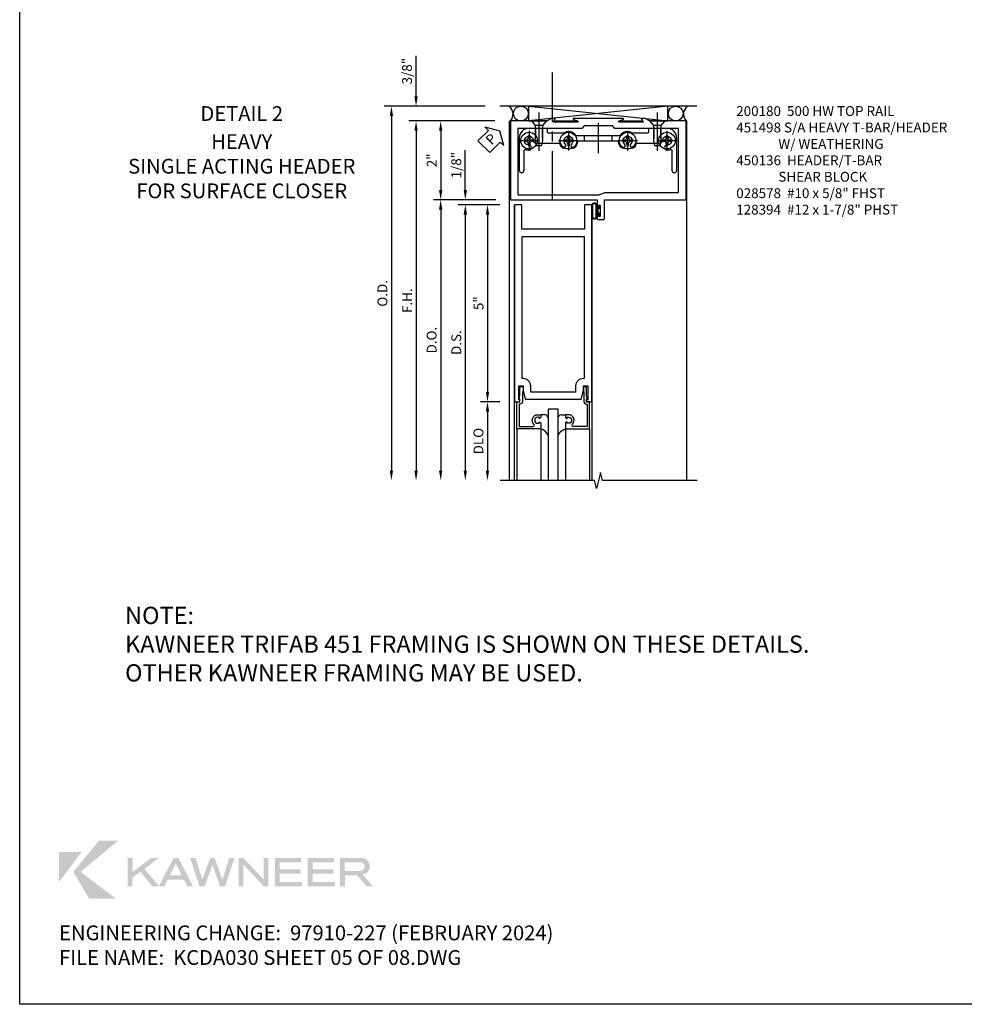
# Model space of a CAD drawing. Units: inches. Extents: x 0 to 162, y 0 to 103.
# Drawn here: x 0 to 24, y 0 to 25 of the extents above; entities that cross this region are included whole.
import ezdxf

# ---------------------------------------------------------------- set-up
doc = ezdxf.new("R2010")
doc.units = ezdxf.units.IN
doc.header["$MEASUREMENT"] = 0
doc.linetypes.add('CENTER', pattern=[2, 1.25, -0.25, 0.25, -0.25])
doc.linetypes.add('HIDDEN', pattern=[0.375, 0.25, -0.125])
doc.layers.get('0').update_dxf_attribs({"color": 4})
for name, color, linetype in [('CENTER', 1, 'Continuous'), ('DIME', 2, 'Continuous'), ('FORMAT', 7, 'Continuous'), ('HIDDEN', 3, 'HIDDEN'), ('Kawneer Logo-English', 7, 'Continuous'), ('TEXT', 3, 'Continuous')]:
    doc.layers.add(name, color=color, linetype=linetype)
doc.styles.get("Standard").update_dxf_attribs({"font": 'arial.ttf'})
doc.dimstyles.new('EXT_ON-OFF', dxfattribs={"dimscale": 2, "dimtxt": 0.125, "dimasz": 0.125, "dimexe": 0.09, "dimexo": 0.1875, "dimgap": 0.05, "dimtad": 3, "dimdec": 5, "dimzin": 3, "dimdsep": 46, "dimlunit": 5, "dimtxsty": 'Standard', "dimcen": 0, "dimse2": 1, "dimazin": 0, "dimtfac": 1, "dimtdec": 4, "dimtofl": 0, "dimtmove": 0, "dimatfit": 0, "dimfxl": 1, "dimfrac": 2, "dimtolj": 1, "dimtzin": 3, "dimarcsym": 0})
doc.dimstyles.new('EXT_ON-ON', dxfattribs={"dimscale": 2, "dimtxt": 0.125, "dimasz": 0.125, "dimexe": 0.09, "dimexo": 0.1875, "dimgap": 0.05, "dimtad": 3, "dimdec": 5, "dimzin": 3, "dimdsep": 46, "dimlunit": 5, "dimtxsty": 'Standard', "dimcen": 0, "dimazin": 0, "dimtfac": 1, "dimtdec": 4, "dimtofl": 0, "dimtmove": 0, "dimatfit": 0, "dimfxl": 1, "dimfrac": 2, "dimtolj": 1, "dimtzin": 3, "dimarcsym": 0})

# ---------------------------------------------------------------- blocks, each defined once
blk = doc.blocks.new('B4501366')
for p, q in [((1.899, 1.374), (1.899, 1.249)), ((2.601, 1.374), (2.601, 1.249))]:
    blk.add_line(p, q)
blk.add_lwpolyline([(1.366, 1.437), (1.001, 1.437, -0.414214), (0.969, 1.469), (0.969, 1.53, 0.414214), (0.937, 1.562), (0.5, 1.562, 0.414214), (0.25, 1.312), (0.25, 0.499, 1), (0.375, 0.499), (0.375, 0.995, -0.536019), (0.419, 1.025, 0.086226), (0.5, 1.011, 1), (0.5, 1.136, -2.423946), (0.614, 1.249, 0.415879), (0.676, 1.187), (1.27, 1.187, 0.130609), (1.331, 1.081, 1.021761), (1.418, 1.171, -2.345925), (1.582, 1.171, 1.021761), (1.669, 1.081, 0.167555), (1.737, 1.221, -0.379102), (1.769, 1.249), (2.731, 1.249, -0.379102), (2.763, 1.221, 0.167555), (2.831, 1.081, 1.021761), (2.918, 1.171, -2.345925), (3.082, 1.171, 1.021761), (3.169, 1.081, 0.130609), (3.23, 1.187), (3.824, 1.187, 0.415879), (3.886, 1.249, -2.423946), (4, 1.136, 1), (4, 1.011, 0.086226), (4.081, 1.025, -0.536019), (4.125, 0.995), (4.125, 0.499, 1), (4.25, 0.499), (4.25, 1.312, 0.414214), (4, 1.562), (3.563, 1.562, 0.414214), (3.531, 1.53), (3.531, 1.469, -0.414214), (3.499, 1.437), (3.134, 1.437, 0.429537), (2.806, 1.374), (1.694, 1.374, 0.429537)], format="xyb", close=True)
at = {"linetype": 'Continuous'}
blk.add_point((0, 0), dxfattribs=at)
at = {"layer": 'CENTER'}
for p, q in [((0.75, 1.757), (0.75, 0.994)), ((3.75, 1.757), (3.75, 0.994)), ((2.25, 1.699), (2.25, 0.936))]:
    blk.add_line(p, q, dxfattribs=at)
at = {"layer": 'HIDDEN'}
for p, q in [((0.667, 1.562), (0.667, 1.187)), ((0.833, 1.554), (0.833, 1.187)), ((3.667, 1.554), (3.667, 1.187)), ((3.833, 1.562), (3.833, 1.187))]:
    blk.add_line(p, q, dxfattribs=at)
blk = doc.blocks.new('*D47')
at = {"layer": 'DIME', "color": 0, "lineweight": -2, "transparency": 16777216}
for p, q in [((-1.125, 0.25), (-1.125, 1.255)), ((-0.351, 0), (-1.305, 0)), ((-0.25, -0.125), (-1.305, -0.125)), ((-1.125, -0.375), (-1.125, -0.625))]:
    blk.add_line(p, q, dxfattribs=at)
at = {"layer": 'DIME', "color": 0, "transparency": 16777216}
for points in [[(-1.167, 0.25), (-1.083, 0.25), (-1.125, 0)], [(-1.167, -0.375), (-1.083, -0.375), (-1.125, -0.125)]]:
    blk.add_solid(points, dxfattribs=at)
at = {"layer": 'DIME', "color": 0, "transparency": 16777216, "insert": (-1.354, 0.878), "char_height": 0.25, "attachment_point": 5, "rotation": 90}
blk.add_mtext('\\A1;1/8"', dxfattribs=at)
blk = doc.blocks.new('*D48')
at = {"layer": 'DIME', "color": 0, "lineweight": -2, "transparency": 16777216}
for p, q in [((-0.25, -0.125), (-1.305, -0.125)), ((-1.125, -0.375), (-1.125, -6.875))]:
    blk.add_line(p, q, dxfattribs=at)
at = {"layer": 'DIME', "color": 0, "transparency": 16777216}
for points in [[(-1.167, -0.375), (-1.083, -0.375), (-1.125, -0.125)], [(-1.167, -6.875), (-1.083, -6.875), (-1.125, -7.125)]]:
    blk.add_solid(points, dxfattribs=at)
at = {"layer": 'DIME', "color": 0, "transparency": 16777216, "insert": (-1.354, -3.625), "char_height": 0.25, "attachment_point": 5, "rotation": 90}
blk.add_mtext('\\A1;D.S.', dxfattribs=at)
blk = doc.blocks.new('*D49')
at = {"layer": 'DIME', "color": 0, "lineweight": -2, "transparency": 16777216}
for p, q in [((-0.375, 2), (-2.555, 2)), ((-2.375, 1.75), (-2.375, -6.875))]:
    blk.add_line(p, q, dxfattribs=at)
at = {"layer": 'DIME', "color": 0, "transparency": 16777216}
for points in [[(-2.417, 1.75), (-2.333, 1.75), (-2.375, 2)], [(-2.417, -6.875), (-2.333, -6.875), (-2.375, -7.125)]]:
    blk.add_solid(points, dxfattribs=at)
at = {"layer": 'DIME', "color": 0, "transparency": 16777216, "insert": (-2.6, -2.562), "char_height": 0.25, "attachment_point": 5, "rotation": 90}
blk.add_mtext('\\A1;F.H.', dxfattribs=at)
blk = doc.blocks.new('*D50')
at = {"layer": 'DIME', "color": 0, "lineweight": -2, "transparency": 16777216}
for p, q in [((-0.625, 2.375), (-3.18, 2.375)), ((-3, 2.125), (-3, -6.875))]:
    blk.add_line(p, q, dxfattribs=at)
at = {"layer": 'DIME', "color": 0, "transparency": 16777216}
for points in [[(-3.042, 2.125), (-2.958, 2.125), (-3, 2.375)], [(-3.042, -6.875), (-2.958, -6.875), (-3, -7.125)]]:
    blk.add_solid(points, dxfattribs=at)
at = {"layer": 'DIME', "color": 0, "transparency": 16777216, "insert": (-3.229, -2.375), "char_height": 0.25, "attachment_point": 5, "rotation": 90}
blk.add_mtext('\\A1;O.D.', dxfattribs=at)
blk = doc.blocks.new('*D51')
at = {"layer": 'DIME', "color": 0, "lineweight": -2, "transparency": 16777216}
for p, q in [((-0.351, 0), (-1.93, 0)), ((-1.75, -0.25), (-1.75, -6.875))]:
    blk.add_line(p, q, dxfattribs=at)
at = {"layer": 'DIME', "color": 0, "transparency": 16777216}
for points in [[(-1.792, -0.25), (-1.708, -0.25), (-1.75, 0)], [(-1.792, -6.875), (-1.708, -6.875), (-1.75, -7.125)]]:
    blk.add_solid(points, dxfattribs=at)
at = {"layer": 'DIME', "color": 0, "transparency": 16777216, "insert": (-1.979, -3.562), "char_height": 0.25, "attachment_point": 5, "rotation": 90}
blk.add_mtext('\\A1;D.O.', dxfattribs=at)
blk = doc.blocks.new('PSEAL1')
at = {"layer": 'TEXT', "color": 7}
for p, q in [((-0.196, 0.21), (-0.196, 0.338)), ((-0.196, 0.338), (0, 0)), ((-0.575, 0.21), (-0.196, 0.21)), ((-0.575, 0.21), (-0.575, -0.21)), ((-0.196, -0.338), (0, 0)), ((-0.575, -0.21), (-0.196, -0.21)), ((-0.196, -0.21), (-0.196, -0.338))]:
    blk.add_line(p, q, dxfattribs=at)
at = {"layer": 'TEXT', "color": 3}
blk.add_text('P', height=0.25, dxfattribs=at).set_placement((-0.413, -0.116))
blk = doc.blocks.new('*D52')
at = {"layer": 'DIME', "color": 0, "lineweight": -2, "transparency": 16777216}
for p, q in [((-0.375, 2), (-1.93, 2)), ((-1.75, 1.75), (-1.75, 0.25)), ((-0.351, 0), (-1.93, 0))]:
    blk.add_line(p, q, dxfattribs=at)
at = {"layer": 'DIME', "color": 0, "transparency": 16777216}
for points in [[(-1.792, 1.75), (-1.708, 1.75), (-1.75, 2)], [(-1.792, 0.25), (-1.708, 0.25), (-1.75, 0)]]:
    blk.add_solid(points, dxfattribs=at)
at = {"layer": 'DIME', "color": 0, "transparency": 16777216, "insert": (-1.976, 1), "char_height": 0.25, "attachment_point": 5, "rotation": 90}
blk.add_mtext('\\A1;2"', dxfattribs=at)
blk = doc.blocks.new('*D53')
at = {"layer": 'DIME', "color": 0, "lineweight": -2, "transparency": 16777216}
for p, q in [((-2.375, 2.625), (-2.375, 3.653)), ((-0.625, 2.375), (-2.555, 2.375)), ((-0.375, 2), (-2.555, 2)), ((-2.375, 1.75), (-2.375, 1.5))]:
    blk.add_line(p, q, dxfattribs=at)
at = {"layer": 'DIME', "color": 0, "transparency": 16777216}
for points in [[(-2.417, 2.625), (-2.333, 2.625), (-2.375, 2.375)], [(-2.417, 1.75), (-2.333, 1.75), (-2.375, 2)]]:
    blk.add_solid(points, dxfattribs=at)
at = {"layer": 'DIME', "color": 0, "transparency": 16777216, "insert": (-2.604, 3.264), "char_height": 0.25, "attachment_point": 5, "rotation": 90}
blk.add_mtext('\\A1;3/8"', dxfattribs=at)
blk = doc.blocks.new('B128394H')
for p, q in [((-0.13, 0.017), (-0.082, 0.017)), ((-0.13, 0.017), (-0.13, -0.017)), ((-0.017, 0.13), (-0.017, 0.082)), ((-0.017, 0.13), (0.017, 0.13)), ((0.017, 0.13), (0.017, 0.082)), ((0.082, 0.017), (0.13, 0.017)), ((0.13, 0.017), (0.13, -0.017)), ((-0.13, -0.017), (-0.082, -0.017)), ((-0.017, -0.082), (-0.017, -0.13)), ((-0.017, -0.13), (0.017, -0.13)), ((0.017, -0.082), (0.017, -0.13)), ((0.082, -0.017), (0.13, -0.017))]:
    blk.add_line(p, q)
blk.add_circle((0, 0), 0.212)
for centre, start, end in [((-0.082, 0.082), 270, 0), ((0.082, 0.082), 180, 270), ((-0.082, -0.082), 0, 89.9999), ((0.082, -0.082), 90, 180)]:
    blk.add_arc(centre, 0.0647, start, end)
at = {"layer": 'CENTER'}
for p, q in [((0, 0.25), (0, -0.25)), ((-0.25, 0), (0.25, 0))]:
    blk.add_line(p, q, dxfattribs=at)
blk = doc.blocks.new('B028578')
for p, q in [((0, 0.192), (0, -0.192)), ((0, -0.192), (0, 0.192)), ((0, 0.192), (0.112, 0.095)), ((0.112, 0.095), (0.5, 0.095)), ((0.112, 0.095), (0.112, -0.095)), ((0.5, 0.095), (0.625, 0.066)), ((0.625, -0.066), (0.625, 0.066)), ((0, -0.192), (0.112, -0.095)), ((0.112, -0.095), (0.5, -0.095)), ((0.5, -0.095), (0.625, -0.066))]:
    blk.add_line(p, q)
at = {"layer": 'CENTER'}
blk.add_line((-0.212, 0), (0.75, 0), dxfattribs=at)
blk = doc.blocks.new('*D32')
at = {"layer": 'DIME', "color": 0, "lineweight": -2, "transparency": 16777216}
for p, q in [((-0.25, -0.125), (-0.742, -0.125)), ((-0.562, -0.375), (-0.562, -4.875)), ((-0.25, -5.125), (-0.742, -5.125))]:
    blk.add_line(p, q, dxfattribs=at)
at = {"layer": 'DIME', "color": 0, "transparency": 16777216}
for points in [[(-0.604, -0.375), (-0.521, -0.375), (-0.562, -0.125)], [(-0.604, -4.875), (-0.521, -4.875), (-0.562, -5.125)]]:
    blk.add_solid(points, dxfattribs=at)
at = {"layer": 'DIME', "color": 0, "transparency": 16777216, "insert": (-0.79, -2.625), "char_height": 0.25, "attachment_point": 5, "rotation": 90}
blk.add_mtext('\\A1;5"', dxfattribs=at)
blk = doc.blocks.new('*D33')
at = {"layer": 'DIME', "color": 0, "lineweight": -2, "transparency": 16777216}
for p, q in [((-0.25, -5.125), (-0.742, -5.125)), ((-0.562, -5.375), (-0.562, -6.875))]:
    blk.add_line(p, q, dxfattribs=at)
at = {"layer": 'DIME', "color": 0, "transparency": 16777216}
for points in [[(-0.604, -5.375), (-0.521, -5.375), (-0.562, -5.125)], [(-0.604, -6.875), (-0.521, -6.875), (-0.562, -7.125)]]:
    blk.add_solid(points, dxfattribs=at)
at = {"layer": 'DIME', "color": 0, "transparency": 16777216, "insert": (-0.792, -6.125), "char_height": 0.25, "attachment_point": 5, "rotation": 90}
blk.add_mtext('\\A1;DLO', dxfattribs=at)
blk = doc.blocks.new('B200180')
blk.add_lwpolyline([(1.98, -5.078), (1.948, -5.078), (1.948, -5.125), (2.085, -5.125), (2.085, -0.125), (1.898, -0.125), (1.898, -0.75), (0.313, -0.75), (0.313, -0.125), (0.125, -0.125), (0.125, -5.125), (0.262, -5.125), (0.262, -5.078), (0.23, -5.078), (0.23, -4.719), (0.339, -4.719), (0.339, -4.844), (0.398, -5.063), (1.812, -5.063), (1.871, -4.844), (1.871, -4.719), (1.98, -4.719)], close=True)
blk.add_lwpolyline([(0.313, -0.937), (0.313, -4.531), (0.339, -4.531, -0.414214), (0.527, -4.719), (0.527, -4.875), (1.683, -4.875), (1.683, -4.719, -0.414214), (1.871, -4.531), (1.898, -4.531), (1.898, -0.937)], format="xyb", close=True)
blk = doc.blocks.new('B118013')
blk.add_lwpolyline([(0, 0), (0, -0.062), (-0.02, -0.062), (-0.02, -0.094), (0, -0.169), (0, -0.35, 0.956228), (0.078, -0.35), (0.078, -0.25), (0.062, -0.25), (0.062, 0, 0.414214), (0, 0.062), (-0.017, 0.062), (-0.017, 0.626), (0.335, 0.626, -0.68096), (0.356, 0.571, 0.678541), (0.453, 0.329), (0.53, 0.329), (0.53, 0.392, 0.409635), (0.499, 0.422), (0.491, 0.422), (0.491, 0.391), (0.453, 0.391, -1), (0.453, 0.547), (0.491, 0.547), (0.491, 0.516), (0.499, 0.516, 0.414442), (0.53, 0.547), (0.53, 0.688), (-0.079, 0.688), (-0.079, 0)], format="xyb", close=True)
blk = doc.blocks.new('B027563')
blk.add_line((0.098, 0.359), (0.02, 0.359))
for centre, radius, start, end in [((0.02, 0.339), 0.02, 90.0301, 180), ((0.098, 0.27), 0.0891, 0, 90), ((-0.091, -0.291), 0.305, 24.1991, 72.6669)]:
    blk.add_arc(centre, radius, start, end)
blk = doc.blocks.new('S200GT501')
at = {"linetype": 'Continuous'}
for p, q in [((-0.0785, -0.688), (-0.0785, -1.9992)), ((0.5305, -0.688), (0.5305, -1.9992)), ((1.1555, -0.688), (1.1555, -1.9992)), ((1.7645, -0.688), (1.7645, -1.9992))]:
    blk.add_line(p, q, dxfattribs=at)
blk.add_lwpolyline([(0.968, -2), (0.968, -0.188), (0.718, -0.188), (0.718, -2)], dxfattribs=at)
at = {"linetype": 'Continuous', "xscale": -1, "rotation": 180}
blk.add_blockref('B118013', (0, 0), dxfattribs=at)
at = {"linetype": 'Continuous', "rotation": 180}
blk.add_blockref('B118013', (1.686, 0), dxfattribs=at)
at = {"linetype": 'Continuous'}
blk.add_blockref('B027563', (0.5305, -0.688), dxfattribs=at)
at = {"linetype": 'Continuous', "xscale": -1}
blk.add_blockref('B027563', (1.1555, -0.688), dxfattribs=at)
blk = doc.blocks.new('B027078-M2')
for points in [[(-0.08, -0.157), (-0.08, 0.155, 0.701885), (-0.214, 0.155), (-0.214, -0.157, 0.701885)], [(-0.1, -0.157), (-0.1, 0.155, 0.574927), (-0.194, 0.155), (-0.194, -0.157, 0.574927)], [(-0.06, -0.059), (-0.016, -0.059, -0.414214), (-0.006, -0.069), (-0.006, -0.129, -0.414214), (-0.013, -0.136), (-0.019, -0.136, -0.414214), (-0.026, -0.129), (-0.026, -0.079), (-0.07, -0.079, -0.414214), (-0.08, -0.069), (-0.08, 0.066, -0.414214), (-0.07, 0.076), (-0.026, 0.076), (-0.026, 0.127, -0.414214), (-0.019, 0.134), (-0.013, 0.134, -0.414214), (-0.006, 0.127), (-0.006, 0.066, -0.414214), (-0.016, 0.056), (-0.06, 0.056)]]:
    blk.add_lwpolyline(points, format="xyb", close=True)
blk = doc.blocks.new('B451498')
blk.add_lwpolyline([(2.407, -0.469), (2.407, 0), (4.476, 0), (4.476, 2), (3.545, 2), (3.437, 2.062), (3.347, 2.062, 0.578982), (3.342, 2.055), (3.386, 1.981, -0.578982), (3.377, 1.965), (2.787, 1.965, -0.853335), (2.78, 2.005), (2.88, 2.037, 0.853335), (2.876, 2.062), (1.624, 2.062, 0.853335), (1.62, 2.037), (1.719, 2.005, -0.853335), (1.713, 1.965), (1.123, 1.965, -0.577308), (1.114, 1.98), (1.157, 2.055, 0.577308), (1.153, 2.062), (1.063, 2.062), (0.955, 2), (0.024, 2), (0.024, 0), (2.219, 0), (2.219, -0.175, 1.000294), (2.253, -0.175), (2.253, -0.157, -1.000217), (2.299, -0.157), (2.299, -0.407, -1.000217), (2.253, -0.407), (2.253, -0.389, 1.000294), (2.219, -0.389), (2.219, -0.469, 0.414214), (2.25, -0.5), (2.376, -0.5, 0.414214)], format="xyb", close=True)
blk.add_lwpolyline([(0.212, 1.812), (0.212, 0.125), (2.274, 0.125), (2.414, 0.188), (4.288, 0.188), (4.288, 1.812), (2.672, 1.812), (2.611, 1.874), (1.889, 1.874), (1.828, 1.812)], close=True)
blk.add_blockref('B027078-M2', (2.299, -0.282))
blk = doc.blocks.new('Kawneer Logo English')
at = {"layer": 'Kawneer Logo-English'}
for points in [[(0.2706, 0.0336), (0.2688, 0.035), (0.2633, 0.0391), (0.255, 0.0454), (0.2442, 0.0536), (0.2314, 0.0633), (0.2173, 0.0741), (0.202, 0.0857), (0.1863, 0.0976), (0.1706, 0.1096), (0.1553, 0.1211), (0.1411, 0.132), (0.1285, 0.1417), (0.1176, 0.15), (0.1094, 0.1563), (0.1041, 0.1604), (0.1023, 0.1619), (0.1044, 0.1637), (0.1101, 0.1683), (0.1189, 0.1757), (0.1304, 0.1851), (0.1439, 0.1963), (0.159, 0.2087), (0.1751, 0.2221), (0.1917, 0.2359), (0.2083, 0.2496), (0.2244, 0.2628), (0.2395, 0.2753), (0.253, 0.2864), (0.2644, 0.2959), (0.2731, 0.3031), (0.2788, 0.3078), (0.2808, 0.3095), (0.2799, 0.3095), (0.277, 0.3096), (0.2725, 0.3096), (0.2666, 0.3096), (0.2597, 0.3096), (0.252, 0.3096), (0.2438, 0.3096), (0.2352, 0.3096), (0.2267, 0.3096), (0.2184, 0.3095), (0.2106, 0.3095), (0.2037, 0.3095), (0.1979, 0.3095), (0.1933, 0.3095), (0.1904, 0.3095), (0.1894, 0.3095), (0.188, 0.3078), (0.1841, 0.303), (0.1781, 0.2958), (0.1702, 0.2862), (0.161, 0.2751), (0.1507, 0.2625), (0.1396, 0.2491), (0.1283, 0.2352), (0.1169, 0.2214), (0.1059, 0.208), (0.0955, 0.1955), (0.0863, 0.1843), (0.0785, 0.1748), (0.0724, 0.1675), (0.0686, 0.1627), (0.0672, 0.1612), (0.068, 0.1597), (0.0704, 0.1556), (0.0743, 0.1493), (0.0791, 0.1412), (0.0849, 0.1315), (0.0913, 0.1208), (0.0982, 0.1092), (0.1053, 0.0973), (0.1124, 0.0855), (0.1193, 0.0739), (0.1257, 0.0632), (0.1315, 0.0535), (0.1364, 0.0454), (0.1402, 0.0391), (0.1426, 0.035), (0.1435, 0.0336)], [(0.0002, 0.2564), (0, 0.1137), (0.0012, 0.1153), (0.0046, 0.1197), (0.0099, 0.1268), (0.0167, 0.136), (0.0248, 0.1468), (0.0339, 0.1588), (0.0435, 0.1717), (0.0535, 0.185), (0.0634, 0.1984), (0.073, 0.2112), (0.0821, 0.2234), (0.0902, 0.2342), (0.097, 0.2433), (0.1022, 0.2503), (0.1057, 0.2549), (0.1069, 0.2565)], [(0.8092, 0.2278), (0.7789, 0.1309), (0.7782, 0.1288), (0.7776, 0.127), (0.7771, 0.1253), (0.7767, 0.1238), (0.7764, 0.1249), (0.7761, 0.126), (0.7759, 0.1268), (0.7758, 0.1272), (0.7756, 0.128), (0.7751, 0.1292), (0.774, 0.1323), (0.7721, 0.1373), (0.7698, 0.1436), (0.7671, 0.1512), (0.764, 0.1596), (0.7606, 0.1686), (0.7573, 0.1779), (0.7539, 0.1872), (0.7506, 0.1962), (0.7475, 0.2046), (0.7448, 0.2122), (0.7424, 0.2185), (0.7406, 0.2235), (0.7395, 0.2266), (0.7391, 0.2278), (0.7191, 0.2278), (0.6843, 0.1336), (0.6832, 0.1306), (0.6824, 0.1282), (0.6817, 0.1261), (0.6812, 0.1241), (0.6809, 0.1251), (0.6805, 0.1262), (0.6802, 0.1273), (0.6799, 0.1287), (0.6795, 0.1298), (0.6785, 0.1329), (0.677, 0.1378), (0.675, 0.1442), (0.6726, 0.1516), (0.67, 0.16), (0.6672, 0.169), (0.6643, 0.1782), (0.6614, 0.1875), (0.6586, 0.1964), (0.656, 0.2047), (0.6536, 0.2123), (0.6516, 0.2186), (0.6501, 0.2235), (0.6491, 0.2266), (0.6488, 0.2278), (0.6238, 0.2278), (0.6676, 0.0927), (0.6923, 0.0927), (0.726, 0.1855), (0.727, 0.1883), (0.7278, 0.1906), (0.7285, 0.1928), (0.729, 0.1947), (0.7299, 0.1922), (0.7307, 0.1894), (0.7318, 0.1863), (0.7331, 0.1827), (0.7655, 0.0927), (0.7896, 0.0927), (0.8341, 0.2278), (0.8306, 0.2278)], [(0.9726, 0.2278), (0.9726, 0.1355), (0.973, 0.1265), (0.973, 0.1255), (0.9731, 0.1238), (0.9717, 0.1254), (0.9711, 0.1263), (0.9642, 0.1339), (0.8756, 0.2278), (0.853, 0.2278), (0.853, 0.0927), (0.8757, 0.0927), (0.8757, 0.1928), (0.8757, 0.1931), (0.8756, 0.194), (0.8755, 0.1953), (0.8754, 0.1968), (0.8756, 0.1965), (0.8757, 0.1963), (0.8765, 0.1955), (0.8782, 0.1936), (0.8798, 0.1918), (0.8805, 0.1909), (0.8816, 0.1898), (0.8845, 0.1867), (0.8892, 0.1819), (0.8952, 0.1756), (0.9021, 0.1681), (0.91, 0.1598), (0.9184, 0.151), (0.9272, 0.1418), (0.9358, 0.1326), (0.9442, 0.1237), (0.9521, 0.1154), (0.9591, 0.108), (0.965, 0.1017), (0.9696, 0.0969), (0.9726, 0.0938), (0.9736, 0.0927), (0.9952, 0.0927), (0.9952, 0.2278), (0.9927, 0.2278)], [(1.0494, 0.1526), (1.0512, 0.1526), (1.0549, 0.1526), (1.0602, 0.1526), (1.0668, 0.1526), (1.0744, 0.1526), (1.0827, 0.1526), (1.0915, 0.1526), (1.1006, 0.1526), (1.1095, 0.1526), (1.1182, 0.1526), (1.1262, 0.1526), (1.1334, 0.1526), (1.1396, 0.1526), (1.1442, 0.1526), (1.1472, 0.1526), (1.1482, 0.1526), (1.1482, 0.173), (1.1472, 0.173), (1.1442, 0.173), (1.1396, 0.173), (1.1335, 0.173), (1.1262, 0.173), (1.1182, 0.173), (1.1095, 0.173), (1.1006, 0.173), (1.0915, 0.173), (1.0827, 0.173), (1.0744, 0.173), (1.0668, 0.173), (1.0602, 0.173), (1.0549, 0.173), (1.0512, 0.173), (1.0494, 0.173), (1.0494, 0.1754), (1.0494, 0.1794), (1.0494, 0.1844), (1.0494, 0.1899), (1.0494, 0.1953), (1.0494, 0.2003), (1.0494, 0.2043), (1.0494, 0.2067), (1.0512, 0.2067), (1.055, 0.2067), (1.0605, 0.2067), (1.0672, 0.2067), (1.075, 0.2067), (1.0835, 0.2067), (1.0925, 0.2067), (1.1019, 0.2067), (1.1111, 0.2067), (1.12, 0.2067), (1.1283, 0.2067), (1.1356, 0.2067), (1.1419, 0.2067), (1.1466, 0.2067), (1.1497, 0.2067), (1.1508, 0.2067), (1.1508, 0.2278), (1.1483, 0.2278), (1.0259, 0.2278), (1.0259, 0.0927), (1.1556, 0.0927), (1.1556, 0.1137), (1.1545, 0.1137), (1.1512, 0.1137), (1.1462, 0.1137), (1.1397, 0.1137), (1.1319, 0.1137), (1.1232, 0.1137), (1.1139, 0.1137), (1.1043, 0.1137), (1.0945, 0.1137), (1.0851, 0.1137), (1.0761, 0.1137), (1.0679, 0.1137), (1.0609, 0.1137), (1.0552, 0.1137), (1.0513, 0.1137), (1.0494, 0.1137), (1.0494, 0.1164), (1.0494, 0.1209), (1.0494, 0.1267), (1.0494, 0.1331), (1.0494, 0.1395), (1.0494, 0.1453), (1.0494, 0.1499)], [(1.2056, 0.1526), (1.2075, 0.1526), (1.2112, 0.1526), (1.2165, 0.1526), (1.223, 0.1526), (1.2306, 0.1526), (1.239, 0.1526), (1.2478, 0.1526), (1.2568, 0.1526), (1.2658, 0.1526), (1.2744, 0.1526), (1.2826, 0.1526), (1.2897, 0.1526), (1.2958, 0.1526), (1.3005, 0.1526), (1.3035, 0.1526), (1.3045, 0.1526), (1.3045, 0.173), (1.3035, 0.173), (1.3005, 0.173), (1.2958, 0.173), (1.2897, 0.173), (1.2826, 0.173), (1.2744, 0.173), (1.2658, 0.173), (1.2568, 0.173), (1.2478, 0.173), (1.239, 0.173), (1.2306, 0.173), (1.223, 0.173), (1.2165, 0.173), (1.2112, 0.173), (1.2075, 0.173), (1.2056, 0.173), (1.2056, 0.1754), (1.2056, 0.1794), (1.2056, 0.1844), (1.2056, 0.1899), (1.2056, 0.1953), (1.2056, 0.2003), (1.2056, 0.2043), (1.2056, 0.2067), (1.2075, 0.2067), (1.2113, 0.2067), (1.2167, 0.2067), (1.2234, 0.2067), (1.2313, 0.2067), (1.2397, 0.2067), (1.2489, 0.2067), (1.2581, 0.2067), (1.2674, 0.2067), (1.2762, 0.2067), (1.2845, 0.2067), (1.2919, 0.2067), (1.2981, 0.2067), (1.3029, 0.2067), (1.306, 0.2067), (1.3071, 0.2067), (1.3071, 0.2278), (1.3046, 0.2278), (1.1822, 0.2278), (1.1822, 0.0927), (1.3119, 0.0927), (1.3119, 0.1137), (1.3107, 0.1137), (1.3075, 0.1137), (1.3024, 0.1137), (1.2959, 0.1137), (1.2882, 0.1137), (1.2795, 0.1137), (1.2702, 0.1137), (1.2605, 0.1137), (1.2508, 0.1137), (1.2413, 0.1137), (1.2324, 0.1137), (1.2242, 0.1137), (1.2172, 0.1137), (1.2115, 0.1137), (1.2076, 0.1137), (1.2056, 0.1137), (1.2056, 0.1164), (1.2056, 0.1209), (1.2056, 0.1267), (1.2056, 0.1331), (1.2056, 0.1395), (1.2056, 0.1453), (1.2056, 0.1499)]]:
    blk.add_hatch(color=256, dxfattribs=at).paths.add_polyline_path(points)
h = blk.add_hatch(color=256, dxfattribs=at)
h.paths.add_polyline_path([(0.527, 0.1446), (0.529, 0.1487), (0.5323, 0.1552), (0.5365, 0.1634), (0.541, 0.1723), (0.5453, 0.1808), (0.5491, 0.1882), (0.5516, 0.1932), (0.5526, 0.1952), (0.5528, 0.1958), (0.5534, 0.1971), (0.5542, 0.199), (0.555, 0.2013), (0.5555, 0.2001), (0.5561, 0.1989), (0.5567, 0.1975), (0.5575, 0.1959), (0.5583, 0.1943), (0.5606, 0.1896), (0.564, 0.1829), (0.568, 0.1749), (0.5724, 0.1662), (0.5766, 0.1578), (0.5803, 0.1503), (0.5831, 0.1446), (0.5791, 0.1446), (0.5725, 0.1446), (0.5642, 0.1446), (0.555, 0.1446), (0.5459, 0.1446), (0.5376, 0.1446), (0.5311, 0.1446)], flags=16)
h.paths.add_polyline_path([(0.5657, 0.2278), (0.5444, 0.2278), (0.4748, 0.0934), (0.473, 0.0956), (0.47, 0.0991), (0.4661, 0.1037), (0.4616, 0.1091), (0.4563, 0.1153), (0.4507, 0.122), (0.4448, 0.1291), (0.4387, 0.1362), (0.4327, 0.1433), (0.4269, 0.1502), (0.4215, 0.1567), (0.4165, 0.1626), (0.4123, 0.1675), (0.4089, 0.1715), (0.4065, 0.1744), (0.4053, 0.1758), (0.4067, 0.1769), (0.4094, 0.1789), (0.4132, 0.1817), (0.4179, 0.1852), (0.4232, 0.1891), (0.4291, 0.1935), (0.4353, 0.1982), (0.4416, 0.2029), (0.4479, 0.2076), (0.454, 0.2121), (0.4596, 0.2163), (0.4646, 0.22), (0.4689, 0.2232), (0.4721, 0.2256), (0.4743, 0.2272), (0.475, 0.2278), (0.4674, 0.2278), (0.4396, 0.2278), (0.4386, 0.227), (0.4359, 0.2251), (0.4318, 0.2221), (0.4264, 0.2181), (0.4201, 0.2133), (0.4129, 0.208), (0.4051, 0.2023), (0.397, 0.1963), (0.3889, 0.1904), (0.3809, 0.1845), (0.3733, 0.1788), (0.3663, 0.1737), (0.3602, 0.1691), (0.355, 0.1654), (0.3513, 0.1626), (0.3491, 0.161), (0.3491, 0.1631), (0.3491, 0.1663), (0.3491, 0.1703), (0.3491, 0.175), (0.3491, 0.1802), (0.3491, 0.1858), (0.3491, 0.1917), (0.3491, 0.1975), (0.3491, 0.2033), (0.3491, 0.2088), (0.3491, 0.214), (0.3491, 0.2185), (0.3491, 0.2223), (0.3491, 0.2252), (0.3491, 0.2271), (0.3491, 0.2278), (0.3258, 0.2278), (0.3258, 0.0927), (0.3487, 0.0927), (0.3487, 0.0944), (0.3487, 0.0988), (0.3487, 0.1052), (0.3487, 0.1126), (0.3487, 0.12), (0.3487, 0.1267), (0.3487, 0.1318), (0.3487, 0.1343), (0.3507, 0.1357), (0.3549, 0.1388), (0.3605, 0.1429), (0.3669, 0.1476), (0.3733, 0.1523), (0.3792, 0.1566), (0.3837, 0.1599), (0.3862, 0.1618), (0.3873, 0.1604), (0.3895, 0.1578), (0.3925, 0.1542), (0.3965, 0.1495), (0.4009, 0.1443), (0.4058, 0.1384), (0.4109, 0.1322), (0.4162, 0.126), (0.4216, 0.1196), (0.4266, 0.1137), (0.4313, 0.108), (0.4355, 0.1029), (0.4391, 0.0987), (0.4418, 0.0955), (0.4436, 0.0934), (0.4442, 0.0927), (0.4743, 0.0927), (0.4754, 0.0927), (0.5008, 0.0927), (0.5015, 0.094), (0.5032, 0.0973), (0.5055, 0.1021), (0.5083, 0.1077), (0.5111, 0.1135), (0.5137, 0.1186), (0.5157, 0.1226), (0.5167, 0.1248), (0.518, 0.1248), (0.5207, 0.1248), (0.5246, 0.1248), (0.5296, 0.1248), (0.5353, 0.1248), (0.5415, 0.1248), (0.5482, 0.1248), (0.5551, 0.1248), (0.562, 0.1248), (0.5688, 0.1248), (0.575, 0.1248), (0.5807, 0.1248), (0.5856, 0.1248), (0.5896, 0.1248), (0.5923, 0.1248), (0.5936, 0.1248), (0.5946, 0.1226), (0.5966, 0.1186), (0.5992, 0.1135), (0.602, 0.1077), (0.6048, 0.1021), (0.6071, 0.0973), (0.6088, 0.094), (0.6094, 0.0927), (0.6364, 0.0927), (0.5672, 0.2278)])
h = blk.add_hatch(color=256, dxfattribs=at)
h.paths.add_polyline_path([(1.3584, 0.1651), (1.3584, 0.168), (1.3584, 0.1729), (1.3584, 0.1792), (1.3584, 0.1862), (1.3584, 0.1931), (1.3584, 0.1995), (1.3584, 0.2044), (1.3584, 0.2072), (1.3599, 0.2072), (1.3627, 0.2072), (1.3664, 0.2072), (1.3711, 0.2072), (1.3764, 0.2072), (1.3823, 0.2072), (1.3883, 0.2072), (1.3946, 0.2072), (1.4008, 0.2072), (1.4067, 0.2072), (1.4123, 0.2072), (1.4173, 0.2072), (1.4214, 0.2072), (1.4245, 0.2072), (1.4266, 0.2072), (1.4273, 0.2072), (1.431, 0.2071), (1.4343, 0.2069), (1.4359, 0.2067), (1.4374, 0.2064), (1.4389, 0.2061), (1.4404, 0.2056), (1.4417, 0.2051), (1.443, 0.2045), (1.4442, 0.2037), (1.4454, 0.2029), (1.4466, 0.2018), (1.4476, 0.2007), (1.4486, 0.1993), (1.4495, 0.1978), (1.4504, 0.1961), (1.4511, 0.1945), (1.4516, 0.193), (1.452, 0.1914), (1.4522, 0.19), (1.4524, 0.1887), (1.4524, 0.1875), (1.4525, 0.1863), (1.4524, 0.1845), (1.4522, 0.1828), (1.4519, 0.181), (1.4514, 0.1794), (1.4508, 0.1779), (1.4501, 0.1765), (1.4493, 0.1751), (1.4483, 0.1737), (1.447, 0.1723), (1.4457, 0.1711), (1.4443, 0.17), (1.4428, 0.169), (1.4412, 0.1682), (1.4396, 0.1675), (1.4379, 0.1669), (1.4361, 0.1665), (1.4342, 0.166), (1.4324, 0.1657), (1.4304, 0.1655), (1.4285, 0.1654), (1.4244, 0.1652), (1.4202, 0.1651), (1.4177, 0.1651), (1.4111, 0.1651), (1.4018, 0.1651), (1.391, 0.1651), (1.38, 0.1651), (1.37, 0.1651), (1.3623, 0.1651)], flags=16)
h.paths.add_polyline_path([(1.4438, 0.1486), (1.4469, 0.1492), (1.4495, 0.1499), (1.4519, 0.1506), (1.454, 0.1515), (1.4559, 0.1522), (1.4576, 0.153), (1.4591, 0.154), (1.4606, 0.1549), (1.4621, 0.1558), (1.4634, 0.1569), (1.4647, 0.158), (1.4659, 0.1591), (1.467, 0.1602), (1.468, 0.1613), (1.4689, 0.1626), (1.4699, 0.1637), (1.4706, 0.1649), (1.4715, 0.1662), (1.4721, 0.1674), (1.4728, 0.1686), (1.4733, 0.1699), (1.4738, 0.1711), (1.4743, 0.1724), (1.4747, 0.1737), (1.4754, 0.1761), (1.4758, 0.1785), (1.4762, 0.1808), (1.4765, 0.1831), (1.4766, 0.1851), (1.4767, 0.1871), (1.4766, 0.1889), (1.4765, 0.1906), (1.4764, 0.1924), (1.4761, 0.1941), (1.4758, 0.1958), (1.4756, 0.1974), (1.4751, 0.199), (1.4746, 0.2006), (1.4742, 0.2021), (1.4735, 0.2036), (1.473, 0.2051), (1.4722, 0.2065), (1.4715, 0.2079), (1.4706, 0.2092), (1.4698, 0.2105), (1.4689, 0.2118), (1.4679, 0.213), (1.4669, 0.2141), (1.4658, 0.2154), (1.4647, 0.2164), (1.4635, 0.2174), (1.4622, 0.2184), (1.461, 0.2194), (1.4596, 0.2203), (1.4583, 0.2211), (1.4568, 0.222), (1.4554, 0.2227), (1.4538, 0.2234), (1.4523, 0.224), (1.4507, 0.2246), (1.4491, 0.2251), (1.4473, 0.2256), (1.4452, 0.2262), (1.4433, 0.2265), (1.4411, 0.2269), (1.4389, 0.2272), (1.4364, 0.2274), (1.4335, 0.2276), (1.43, 0.2277), (1.4261, 0.2278), (1.426, 0.2278), (1.3349, 0.2278), (1.3349, 0.0927), (1.3586, 0.0927), (1.3586, 0.0947), (1.3586, 0.1001), (1.3586, 0.108), (1.3586, 0.117), (1.3586, 0.1263), (1.3586, 0.1348), (1.3586, 0.1413), (1.3586, 0.1448), (1.3623, 0.1448), (1.3694, 0.1448), (1.3787, 0.1448), (1.389, 0.1448), (1.3993, 0.1448), (1.4082, 0.1448), (1.4147, 0.1448), (1.4177, 0.1448), (1.4201, 0.142), (1.4252, 0.136), (1.4323, 0.1276), (1.4403, 0.1181), (1.4482, 0.1087), (1.455, 0.1006), (1.4599, 0.0948), (1.4618, 0.0927), (1.4925, 0.0927), (1.4907, 0.0948), (1.4856, 0.1005), (1.4785, 0.1088), (1.4701, 0.1183), (1.4615, 0.1282), (1.4536, 0.1373), (1.4474, 0.1445)])
blk = doc.blocks.new('S200TR501A')
for p, q in [((0.125, -7.123), (0.125, -0.125)), ((2.085, -0.125), (2.085, -7.123))]:
    blk.add_line(p, q)
for name, p in [('B200180', (0, 0)), ('S200GT501', (0.262, -5.125))]:
    blk.add_blockref(name, p)
at = {"layer": 'DIME'}
dim = blk.add_linear_dim(base=(-0.5625, -5.125), p1=(0.125, -0.125), p2=(0.125, -5.125), angle=90, dimstyle='EXT_ON-ON', override={"dimpost": '"', "dimadec": 5}, dxfattribs=at)
dim.commit()
dim.dimension.update_dxf_attribs({"geometry": '*D32', "text_midpoint": (-0.789632, -2.625)})
dim = blk.add_linear_dim(base=(-0.5625, -7.125), p1=(0.125, -5.125), p2=(-0.034153, -7.125), angle=90, text='DLO', dimstyle='EXT_ON-OFF', override={"dimpost": '"'}, dxfattribs=at)
dim.commit()
dim.dimension.update_dxf_attribs({"geometry": '*D33', "text_midpoint": (-0.791849, -6.125)})
blk = doc.blocks.new('S200TR504S200TR501AKCADS')
for p, q in [((4.750425, 2.375), (-0.249575, 2.375)), ((0.483826, 2), (0.483826, 2.375)), ((0.483826, 2.375), (4.014273, 2)), ((4.014273, 2.375), (0.483826, 2)), ((0, -7.125), (0, 2)), ((4.49985, -7.125), (4.49985, 2))]:
    blk.add_line(p, q)
at = {"linetype": 'Continuous'}
for p, q in [((4.014273, 2), (4.014273, 2.375)), ((0.483826, 2), (0.954505, 2)), ((1.12526, 2), (1.727035, 2)), ((2.772815, 2), (3.374459, 2)), ((3.545345, 2), (4.014273, 2))]:
    blk.add_line(p, q, dxfattribs=at)
blk.add_lwpolyline([(4.757165, -7.125), (2.357175, -7.125), (2.307155, -6.92502), (2.207175, -7.325), (2.157175, -7.125), (-0.242835, -7.125)])
for centre in [(0.284588, 2.1875), (4.215302, 2.1875)]:
    blk.add_circle(centre, 0.1875, dxfattribs=at)
blk.add_arc((-0.180187, 2.171793), 0.266785, 319.9140105, 49.6132729)
blk.add_arc((4.680184, 2.171781), 0.26689, 130.4090411, 220.0636756, dxfattribs=at)
at = {"layer": 'CENTER', "linetype": 'CENTER'}
blk.add_line((1.083699, -0.019986), (1.083699, 3.230014), dxfattribs=at)
at = {"linetype": 'Continuous'}
for name, p in [('B4501366', (-0.007325, 0.25)), ('B451498', (0, 0)), ('B128394H', (0.492675, 1.5)), ('B128394H', (1.492675, 1.5)), ('B128394H', (2.992675, 1.5)), ('B128394H', (3.992675, 1.5)), ('S200TR501A', (0, 0))]:
    blk.add_blockref(name, p, dxfattribs=at)
at = {"linetype": 'Continuous', "rotation": 270}
for p in [(0.742675, 2), (3.742676, 2)]:
    blk.add_blockref('B028578', p, dxfattribs=at)
at = {"layer": 'TEXT', "rotation": 45}
blk.add_blockref('PSEAL1', (-0.248575, 1.75), dxfattribs=at)
at = {"layer": 'DIME'}
for base, p1, p2, picture, middle in [((-2.375, 2.375), (0, 2), (-0.249575, 2.375), '*D53', (-2.604349, 3.264222)), ((-1.75, 0), (0, 2), (0.023925, 0), '*D52', (-1.975512, 1)), ((-1.125, 0), (0.125, -0.125), (0.023925, 0), '*D47', (-1.354263, 0.877541))]:
    dim = blk.add_linear_dim(base=base, p1=p1, p2=p2, angle=90, dimstyle='EXT_ON-ON', override={"dimpost": '"'}, dxfattribs=at)
    dim.commit()
    dim.dimension.update_dxf_attribs({"geometry": picture, "text_midpoint": middle})
for base, p1, text, picture, middle in [((-3, -7.125), (-0.249575, 2.375), 'O.D.', '*D50', (-3.229349, -2.375)), ((-2.375, -7.125), (0, 2), 'F.H.', '*D49', (-2.6, -2.5625)), ((-1.75, -7.125), (0.023925, 0), 'D.O.', '*D51', (-1.979349, -3.5625)), ((-1.125, -7.125), (0.125, -0.125), 'D.S.', '*D48', (-1.354263, -3.625))]:
    dim = blk.add_linear_dim(base=base, p1=p1, p2=(-0.242835, -7.125), angle=90, text=text, dimstyle='EXT_ON-OFF', override={"dimpost": '"'}, dxfattribs=at)
    dim.commit()
    dim.dimension.update_dxf_attribs({"geometry": picture, "text_midpoint": middle})

msp = doc.modelspace()

# ---------------------------------------------------------------- linework, layer by layer
at = {"layer": 'FORMAT'}
msp.add_lwpolyline([(162.093, 0), (0, 0), (0, 102.744)], dxfattribs=at)

# ---------------------------------------------------------------- block references
msp.add_blockref('S200TR504S200TR501AKCADS', (12.433, 20.417))
at = {"xscale": 5.337000000000001, "yscale": 5.337000000000001, "zscale": 5.337000000000001}
msp.add_blockref('Kawneer Logo English', (1, 2.5), dxfattribs=at)

# ---------------------------------------------------------------- texts
at = {"layer": 'TEXT'}
for s, insert, char_height, width, attachment_point in [('DETAIL 2', (5.635, 22.792), 0.375, 2.27098, 2), ('200180  500 HW TOP RAIL{\\A1;\\P451498 S/A HEAVY T-BAR/HEADER\\P              W/ WEATHERING\\P450136  HEADER/T-BAR \\P              SHEAR BLOCK\\P028578  #10 x 5/8" FHST\\P128394  #12 x 1-7/8" PHST\\P\\P\\P      }', (18.183, 22.792), 0.25, 6.50807, 1), ('HEAVY\\PSINGLE ACTING HEADER FOR SURFACE CLOSER', (5.635, 22.08), 0.375, 6.375, 2), ('NOTE:\\PKAWNEER TRIFAB 451 FRAMING IS SHOWN ON THESE DETAILS.\\POTHER KAWNEER FRAMING MAY BE USED.', (2.674, 10.088), 0.4375, 28.03125, 1)]:
    msp.add_mtext(s, dxfattribs=dict(at, insert=insert, char_height=char_height, width=width, attachment_point=attachment_point))
at = {"layer": 'TEXT', "insert": (1, 2), "char_height": 0.375, "attachment_point": 1}
msp.add_mtext_dynamic_manual_height_columns('ENGINEERING CHANGE:  97910-227 (FEBRUARY 2024)\\PFILE NAME:  KCDA030 SHEET 05 OF 08.DWG', width=14.22388, gutter_width=1.25, heights=[0], dxfattribs=at)

doc.saveas('drawing.dxf')
